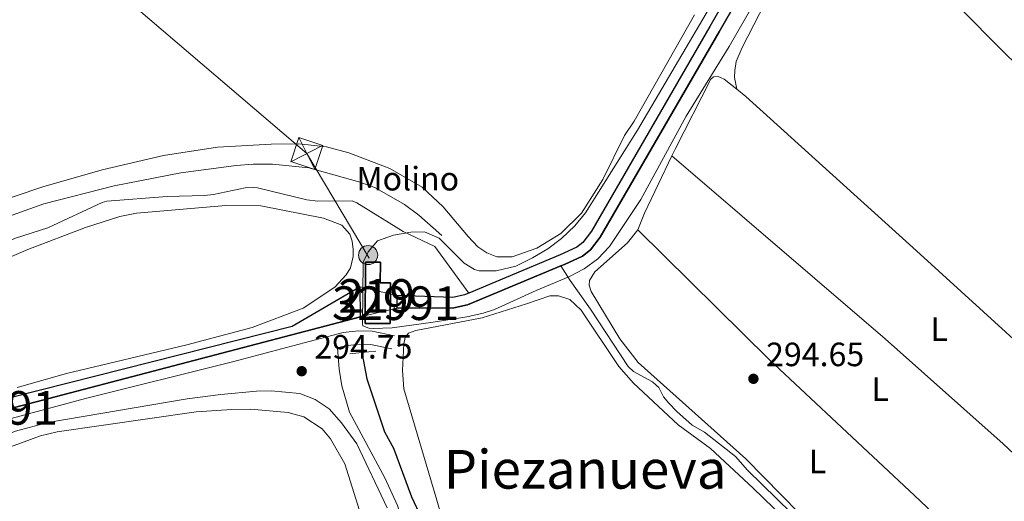
# Model space of a CAD drawing. Units: metres. Extents: x 601304 to 608253, y 687735 to 692464.
# Drawn here: x 606303 to 606595, y 688096 to 688239 of the extents above; entities that cross this region are included whole.
import ezdxf
from ezdxf.enums import TextEntityAlignment as Align

# ---------------------------------------------------------------- set-up
doc = ezdxf.new("R2010")
doc.units = ezdxf.units.M
doc.header["$MEASUREMENT"] = 0
for name, pattern in [('DGN Style 1', [52.062562559999996, 0.08662656000000002, -51.975936]), ('DGN Style 2', [86.62656000000001, 51.975936, -34.65062400000001]), ('DGN Style 3', [121.27718400000002, 86.62656000000001, -34.65062400000001]), ('DGN Style 5', [60.638592, 25.987968, -34.65062400000001]), ('DGN Style 7', [173.25312000000002, 77.96390400000001, -34.65062400000001, 25.987968, -34.65062400000001])]:
    doc.linetypes.add(name, pattern=pattern)
for name, color, linetype, lineweight in [('Altimetria', 7, 'Continuous', 0), ('centroides', 7, 'Continuous', 0), ('Complex', 7, 'Continuous', 0), ('Conduccion', 7, 'Continuous', 0), ('Edificios-construcciones', 7, 'Continuous', 0), ('Elem no vistos', 7, 'Continuous', 0), ('Entidades rusticas', 7, 'Continuous', 0), ('Hidrografía', 7, 'Continuous', 0), ('Líneas cierres', 7, 'Continuous', 0), ('Textos rotulacion', 7, 'Continuous', 0), ('Viales-ffcc', 7, 'Continuous', 0)]:
    doc.layers.add(name, color=color, linetype=linetype, lineweight=lineweight)
doc.styles.add('Style-Arial', font='txt')
doc.styles.add('Style-Arial Narrow', font='txt')
doc.styles.add('Style-Times New Roman', font='txt')

# ---------------------------------------------------------------- blocks, each defined once
blk = doc.blocks.new('5PATER')
at = {"layer": 'Altimetria', "linetype": 'Continuous', "lineweight": 0}
h = blk.add_hatch(color=250, dxfattribs=at)
edge = h.paths.add_edge_path()
edge.add_ellipse((1.024454832077026e-08, 1.001171767711639e-08), major_axis=(-1.095731443231309, -1.110710700762829), ratio=0.999422240966032, start_angle=0, end_angle=360)
blk = doc.blocks.new('5TME')
at = {"layer": 'Conduccion', "color": 250, "linetype": 'Continuous', "lineweight": 0}
for p, q in [((-3.749945505638607, 3.749846757156774), (3.749945505755022, -3.749846757622436)), ((3.72299153264612, 3.77634241618216), (-3.716465917881578, -3.783985476009548))]:
    blk.add_line(p, q, dxfattribs=at)
at = {"layer": 'Conduccion', "color": 250, "linetype": 'Continuous', "lineweight": 0, "flags": 128}
blk.add_lwpolyline([(-3.74984675727319, -3.749945505987853), (3.749945505755022, -3.749846757622436), (3.749846757389605, 3.749945505522192), (-3.749945505638607, 3.749846757156774), (-3.716465917881578, -3.783985476009548)], dxfattribs=at)
blk = doc.blocks.new('5PELE')
at = {"layer": 'Conduccion', "linetype": 'Continuous', "lineweight": 0}
h = blk.add_hatch(color=9, dxfattribs=at)
edge = h.paths.add_edge_path()
edge.add_arc((-0.000199990114197135, 1.001171767711639e-08), 2.85, 0, 360)
at = {"layer": 'Conduccion', "color": 252, "linetype": 'Continuous', "lineweight": 0}
blk.add_circle((-0.000199990114197135, 1.001171767711639e-08, 5.427275743841165e-05), 2.85, dxfattribs=at)

msp = doc.modelspace()

# ---------------------------------------------------------------- linework, layer by layer
at = {"layer": 'Altimetria', "color": 30, "linetype": 'Continuous', "lineweight": 0, "elevation": 295, "flags": 128}
msp.add_lwpolyline([(606522.23, 688267.264), (606486.337, 688206.254), (606470.8770000001, 688181.673), (606467.727, 688177.791), (606463.736, 688174.0279999999), (606459.7490000001, 688171.0109999999), (606455.1969999999, 688168.281), (606450.1699999999, 688165.865), (606444.358, 688164.4550000001), (606439.3459999999, 688164.4099999999), (606437.9650000001, 688164.7960000001), (606434.851, 688166.7250000001), (606427.416, 688174.1259999999), (606423.102, 688175.996), (606418.987, 688175.896), (606413.8530000001, 688175.054), (606409.1229999999, 688173.328), (606406.3319999999, 688170.104), (606404.831, 688166.9950000001), (606404.6980000001, 688148.6840000001), (606404.791, 688148.128), (606406.5160000001, 688147.423), (606407.804, 688147.355), (606413.4610000001, 688147.5190000001), (606425.659, 688149.1440000001), (606435.683, 688150.747), (606440.5560000001, 688151.8770000001), (606443.831, 688152.912), (606456.2309999999, 688158.571), (606465.9510000001, 688162.6089999999), (606470.506, 688165.03), (606474.5789999999, 688168.0190000001), (606477.9890000001, 688171.6880000001), (606487.3300000001, 688185.629), (606500.838, 688210.3870000001), (606513.587, 688231.102), (606527.7409999999, 688255.736)], dxfattribs=at)
at = {"layer": 'Complex', "color": 170, "linetype": 'Continuous', "lineweight": 25, "elevation": 294.761, "flags": 128}
msp.add_lwpolyline([(606213.3870000001, 688067.5860000001), (606223.254, 688082.773), (606225.544, 688084.6059999999), (606249.933, 688097.7209999999), (606291.0590000001, 688119.085), (606296.7220000001, 688121.9510000001), (606301.327, 688123.858), (606404.037, 688150.791), (606403.9569999999, 688159.709), (606383.838, 688147.896), (606300.4310000001, 688126.7679999999), (606295.314, 688124.7250000001), (606249.1240000001, 688100.5460000001), (606223.925, 688087.077), (606221.344, 688084.5970000001), (606210.8389999999, 688069.0150000001)], close=True, dxfattribs=at)
at = {"layer": 'Complex', "color": 170, "linetype": 'Continuous', "lineweight": 25}
msp.add_polyline3d([(606556.182, 688320.895, 298.216), (606507.8570000001, 688237.041, 297.483), (606472.679, 688176.2239999999, 297.483), (606470.1100000001, 688172.8870000001, 297.483), (606468.3289999999, 688171.4469999999, 297.483), (606463.3859999999, 688169.192, 297.483), (606436.256, 688157.8530000001, 297.483), (606434.95, 688157.307, 297.483), (606431.487, 688156.531, 297.483), (606414.828, 688157.0700000001, 297.483), (606414.9140000001, 688153.344, 297.483), (606431.781, 688153.3970000001, 297.483), (606435.8999999999, 688154.3200000001, 297.483), (606463.608, 688165.8999999999, 297.483), (606464.6359999999, 688166.3300000001, 297.483), (606469.9839999999, 688168.77, 297.483), (606472.3589999999, 688170.69, 297.483), (606475.2779999999, 688174.4820000001, 297.483), (606510.56, 688235.479, 297.483), (606558.8219999999, 688319.3759999999, 298.216)], dxfattribs=at)
at = {"layer": 'Complex', "color": 1, "linetype": 'Continuous', "lineweight": 25}
msp.add_polyline3d([(606405.449, 688148.825, 301.299), (606412.939, 688148.7849999999, 300.357), (606413.003, 688160.892, 300.357), (606409.966, 688160.908, 300.357), (606409.9979999999, 688167.027, 299.729), (606405.54, 688167.05, 299.624)], close=True, dxfattribs=at)
at = {"layer": 'Conduccion', "color": 6, "linetype": 'DGN Style 7', "lineweight": 0}
msp.add_polyline3d([(606406.6329999999, 688168.229, 295), (606388.1170000001, 688199.264, 294.279), (606252.2139999999, 688315.652, 294.575), (606144.2390000001, 688402.963, 295.309), (606063.9040000001, 688453.524, 295.604)], dxfattribs=at)
at = {"layer": 'Edificios-construcciones', "color": 51, "linetype": 'Continuous', "lineweight": 25}
msp.add_polyline3d([(606405.449, 688148.825, 301.299), (606405.54, 688167.05, 299.624), (606409.9979999999, 688167.027, 299.729), (606409.966, 688160.908, 300.357), (606413.003, 688160.892, 300.357), (606412.939, 688148.7849999999, 300.357), (606405.449, 688148.825, 301.299)], dxfattribs=at)
at = {"layer": 'Elem no vistos', "color": 170, "linetype": 'DGN Style 5', "lineweight": 0, "extrusion": (-0.2297528228951657, 0.05577386621473115, 0.9716495850969957), "elevation": -100655.2889880616, "flags": 128}
msp.add_lwpolyline([(-811790.6670482724, 414914.517379568), (-811790.6670482727, 414926.0305131988)], dxfattribs=at)
at = {"layer": 'Elem no vistos', "color": 170, "linetype": 'DGN Style 5', "lineweight": 0, "extrusion": (-0.2304453102144301, -0.05408907575410867, 0.9715808411471696), "elevation": -176678.0225460792, "flags": 128}
msp.add_lwpolyline([(-531377.4682615746, 726429.8429311647), (-531377.4682615746, 726441.3423321056)], dxfattribs=at)
at = {"layer": 'Elem no vistos', "color": 170, "linetype": 'DGN Style 1', "lineweight": 25}
msp.add_3dface([(606414.9140000001, 688153.344, 297.483), (606414.828, 688157.0700000001, 297.483), (606403.9569999999, 688159.709, 294.761), (606404.037, 688150.791, 294.761)], dxfattribs=at)
at = {"layer": 'Entidades rusticas', "color": 92, "linetype": 'Continuous', "lineweight": 0, "extrusion": (0.2311854051347426, 0.2092898521241979, 0.9501321309431213), "elevation": 284572.1502414699, "flags": 128}
msp.add_lwpolyline([(102989.1016305622, -866085.0211292517), (103143.3968438843, -866084.3509301185), (103200.5142565556, -866084.6748062547)], dxfattribs=at)
at = {"layer": 'Entidades rusticas', "color": 92, "linetype": 'Continuous', "lineweight": 0, "flags": 128}
for points, elevation in [([(606515.8019999999, 688218.369), (606515.1529999999, 688221.8759999999), (606515.209, 688223.9780000001), (606515.645, 688226.5989999999), (606517.388, 688230.783), (606529.372, 688254.146), (606544.271, 688279.6780000001)], 294.467), ([(606486.479, 688176.615), (606488.4680000001, 688181.6159999999), (606496.584, 688198.6240000001)], 294.826)]:
    msp.add_lwpolyline(points, dxfattribs=dict(at, elevation=elevation))
at = {"layer": 'Entidades rusticas', "color": 92, "linetype": 'Continuous', "lineweight": 0}
for points in [[(606688.6329999999, 688135.0900000001, 294.512), (606679.524, 688145.7720000001, 294.407), (606591.537, 688233.0249999999, 294.616), (606559.8759999999, 688265.2479999999, 294.93), (606544.271, 688279.6780000001, 294.467)], [(606503.287, 688240.4839999999, 294.417), (606485.371, 688208.935, 294.208), (606482.513, 688204.693, 294.208), (606476.006, 688191.568, 294.208), (606469.712, 688181.533, 294.417), (606463.5349999999, 688175.531, 294.208), (606456.4780000001, 688171.145, 294.417), (606449.1370000001, 688168.642, 294.417), (606444.5930000001, 688168.5800000001, 294.417), (606441.575, 688169.7390000001, 294.417), (606438.977, 688171.5889999999, 294.417), (606436.0190000001, 688174.6359999999, 294.417), (606428.6070000001, 688183.452, 294.627), (606422.4380000001, 688189.284, 294.627), (606412.7590000001, 688194.8389999999, 294.609), (606400.646, 688199.4739999999, 294.504), (606393.9750000001, 688201.2690000001, 294.4), (606385.773, 688202.142, 294.4), (606377.54, 688202.1140000001, 294.504), (606361.645, 688201.165, 294.504), (606345.5989999999, 688198.7139999999, 294.609), (606327.3910000001, 688194.4739999999, 294.609), (606309.7520000001, 688189.4280000001, 294.504), (606293.8330000001, 688184.02, 294.504)], [(606496.584, 688198.6240000001, 294.826), (606497.5109999999, 688200.565, 294.826), (606508.115, 688221.379, 294.617), (606508.962, 688222.1200000001, 294.512), (606510.3330000001, 688222.182, 294.407), (606512.06, 688221.348, 294.407), (606515.8019999999, 688218.369, 294.467)], [(606515.8019999999, 688218.369, 294.467), (606518.52, 688216.206, 294.512), (606569.169, 688170.3970000001, 294.826), (606649.8729999999, 688096.8530000001, 294.537)], [(606629.092, 688081.0150000001, 294.642), (606594.902, 688112.9990000001, 294.746), (606559.9040000001, 688144.247, 295.06), (606496.584, 688198.6240000001, 294.826)], [(606284.79, 688162.0619999999, 294.97), (606305.2520000001, 688170.7490000001, 294.97), (606322.399, 688177.2890000001, 294.97), (606332.602, 688180.56, 294.97), (606337.561, 688181.615, 294.97), (606364.0719999999, 688183.868, 294.97), (606374.45, 688183.797, 294.97), (606393.111, 688180.1100000001, 294.97), (606398.585, 688178.0419999999, 294.97), (606400.9380000001, 688175.3300000001, 294.97), (606401.6529999999, 688173.2390000001, 294.97), (606401.9010000001, 688170.7550000001, 294.97), (606401.9299999999, 688168.6969999999, 294.97), (606401.162, 688165.342, 294.97), (606399.8189999999, 688163.223, 294.97), (606396.4820000001, 688159.575, 294.97), (606387.091, 688153.3559999999, 294.97), (606371.949, 688147.5719999999, 294.97), (606352.5090000001, 688142.5009999999, 294.97), (606316.7380000001, 688133.9029999999, 294.97), (606302.087, 688129.7990000001, 294.97)], [(606605.4010000001, 688047.0009999999, 294.722), (606601.9990000001, 688039.8389999999, 294.722), (606598.994, 688036.9680000001, 294.826), (606596.483, 688035.604, 294.826), (606594.7239999999, 688035.665, 294.826), (606592.8700000001, 688036.412, 294.826), (606589.558, 688040.2679999999, 294.826), (606584.0079999999, 688047.781, 294.826), (606579.4410000001, 688052.477, 294.931), (606569.453, 688058.514, 294.931), (606563.902, 688063.0249999999, 294.931), (606544.862, 688081.7150000001, 294.617), (606518.5490000001, 688108.5800000001, 294.722), (606486.5079999999, 688137.2520000001, 294.722), (606481.094, 688144.2520000001, 294.722), (606472.5819999999, 688158.2849999999, 294.722), (606471.956, 688160.163, 294.722), (606472.065, 688161.5789999999, 294.722), (606473.658, 688164.1740000001, 294.722), (606483.4029999999, 688172.713, 294.722), (606486.479, 688176.615, 294.826)], [(606610.506, 688059.2779999999, 294.641), (606586.797, 688080.4480000001, 294.537), (606568.575, 688097.696, 294.746), (606525.4369999999, 688138.135, 294.746), (606486.479, 688176.615, 294.826)], [(606440.0260000001, 688050.422, 294.511), (606426.7849999999, 688096.334, 294.721), (606416.9809999999, 688129.388, 294.616), (606416.5190000001, 688134.827, 294.616), (606416.925, 688142.7220000001, 294.616), (606417.327, 688144.6570000001, 294.511), (606418.3389999999, 688145.915, 294.511), (606420.557, 688146.76, 294.511), (606440.1869999999, 688150.462, 294.407), (606453.422, 688154.632, 294.197), (606460.335, 688157.0430000001, 294.407), (606462.865, 688157.0349999999, 294.407), (606466.226, 688155.881, 294.407), (606469.6570000001, 688152.713, 294.407), (606480.7790000001, 688136.0150000001, 294.407), (606485.1780000001, 688131.102, 294.407), (606498.385, 688118.6780000001, 294.511), (606508, 688111.693, 294.511), (606520.7280000001, 688099.8189999999, 294.511), (606535.7220000001, 688085.2760000001, 294.511)], [(606288.1329999999, 688107.814, 294.534), (606309.081, 688115.392, 294.219), (606313.996, 688116.618, 294.219), (606355.2490000001, 688122.548, 294.429), (606365.9169999999, 688123.253, 294.324), (606371.4029999999, 688123.371, 294.115), (606382.6089999999, 688122.369, 294.01), (606387.2579999999, 688121.061, 294.115), (606392.71, 688117.4909999999, 293.905), (606395.1950000001, 688114.524, 293.801), (606399.4140000001, 688107.121, 293.801), (606404.842, 688089.787, 294.01)]]:
    msp.add_polyline3d(points, dxfattribs=at)
at = {"layer": 'Hidrografía', "color": 170, "linetype": 'Continuous', "lineweight": 25, "flags": 128}
for points, elevation in [([(606463.608, 688165.8999999999), (606435.8999999999, 688154.3200000001), (606431.781, 688153.3970000001), (606414.9140000001, 688153.344)], 297.483), ([(606403.9569999999, 688159.709), (606383.838, 688147.896), (606300.4310000001, 688126.7679999999), (606295.314, 688124.7250000001), (606249.1240000001, 688100.5460000001), (606223.925, 688087.077), (606221.344, 688084.5970000001), (606210.8389999999, 688069.0150000001)], 294.761), ([(606436.256, 688157.8530000001), (606434.95, 688157.307), (606431.487, 688156.531), (606414.828, 688157.0700000001)], 297.483), ([(606404.037, 688150.791), (606301.327, 688123.858), (606296.7220000001, 688121.9510000001), (606291.0590000001, 688119.085), (606249.933, 688097.7209999999), (606225.544, 688084.6059999999), (606223.254, 688082.773), (606213.3870000001, 688067.5860000001)], 294.761)]:
    msp.add_lwpolyline(points, dxfattribs=dict(at, elevation=elevation))
at = {"layer": 'Hidrografía', "color": 142, "linetype": 'Continuous', "lineweight": 25, "elevation": 292.468, "flags": 128}
msp.add_lwpolyline([(606404.51, 688140.131), (606405.946, 688132.3459999999), (606411.223, 688116.6400000001), (606413.9070000001, 688111.703), (606419.2080000001, 688097.3260000001), (606421.548, 688092.47), (606428.629, 688070.3130000001), (606431.1270000001, 688060.185), (606434.6880000001, 688047.6710000001), (606436.9380000001, 688043.071), (606442.3330000001, 688028.091)], dxfattribs=at)
at = {"layer": 'Hidrografía', "color": 170, "linetype": 'Continuous', "lineweight": 25}
for points in [[(607068.47, 688719.79, 298.425), (607019.8870000001, 688691.9469999999, 298.425), (607003.878, 688680.7390000001, 298.425), (606955.2520000001, 688646.7849999999, 298.425), (606909.487, 688615.064, 298.425), (606865.8489999999, 688583.088, 298.425), (606843.4569999999, 688566.202, 298.321), (606796.7620000001, 688532.8589999999, 298.321), (606743.6710000001, 688496.3859999999, 298.321), (606694.3559999999, 688462.4639999999, 298.425), (606634.7490000001, 688421.79, 298.321), (606601.8600000001, 688398.7050000001, 298.321), (606598.1100000001, 688394.0490000001, 298.321), (606595.0860000001, 688388.494, 298.321), (606576.825, 688356.737, 298.216), (606567.811, 688341.088, 298.216), (606556.182, 688320.895, 298.216), (606507.8570000001, 688237.041, 297.483), (606472.679, 688176.2239999999, 297.483), (606470.1100000001, 688172.8870000001, 297.483), (606468.3289999999, 688171.4469999999, 297.483), (606463.3859999999, 688169.192, 297.483), (606436.256, 688157.8530000001, 297.483)], [(606856.3829999999, 688572.1359999999, 298.372), (606845.26, 688563.747, 298.321), (606798.51, 688530.365, 298.321), (606745.3970000001, 688493.8759999999, 298.321), (606696.078, 688459.952, 298.425), (606636.483, 688419.2860000001, 298.321), (606603.963, 688396.46, 298.321), (606600.655, 688392.3530000001, 298.321), (606597.7450000001, 688387.007, 298.321), (606579.466, 688355.219, 298.216), (606567.9070000001, 688335.1499999999, 298.216), (606558.8219999999, 688319.3759999999, 298.216), (606510.56, 688235.479, 297.483), (606475.2779999999, 688174.4820000001, 297.483), (606472.3589999999, 688170.69, 297.483), (606469.9839999999, 688168.77, 297.483), (606464.6359999999, 688166.3300000001, 297.483), (606463.608, 688165.8999999999, 297.483)]]:
    msp.add_polyline3d(points, dxfattribs=at)
at = {"layer": 'Hidrografía', "color": 5, "linetype": 'Continuous', "lineweight": 0}
for points in [[(606436.256, 688157.8530000001, 297.483), (606426.1159999999, 688171.6910000001, 296.436), (606416.7069999999, 688176.149, 296.331), (606402.9539999999, 688184.621, 296.017), (606401.574, 688185.202, 296.017), (606391.3700000001, 688185.104, 296.017), (606388.192, 688185.4890000001, 296.017), (606373.52, 688189.102, 296.017), (606372.19, 688189.1699999999, 296.017), (606369.8319999999, 688189.1370000001, 296.017), (606360.426, 688187.163, 296.017), (606357.771, 688186.869, 296.017), (606346.713, 688186.5449999999, 296.017), (606328.7239999999, 688185.0959999999, 296.017), (606327.314, 688184.733, 296.017), (606311.2520000001, 688177.2220000001, 295.912), (606301.646, 688174.173, 295.912), (606267.5, 688159.723, 295.912), (606246.6810000001, 688145.8430000001, 295.912), (606238.426, 688141.226, 295.808), (606212.494, 688124.96, 295.389), (606178.436, 688100.9909999999, 295.284), (606174.8030000001, 688097.601, 295.358)], [(606463.608, 688165.8999999999, 297.483), (606466.327, 688161.521, 295.389), (606472.4029999999, 688153.071, 295.18), (606483.53, 688136.031, 294.866), (606485.1799999999, 688134.5530000001, 294.866), (606490.7550000001, 688131.4140000001, 294.761), (606491.8829999999, 688130.486, 294.761), (606492.7080000001, 688129.726, 294.761), (606494.1170000001, 688127.044, 294.761), (606495.6869999999, 688125.1359999999, 294.761), (606498.038, 688122.595, 294.761), (606502.5519999999, 688118.6270000001, 294.761), (606506.2690000001, 688116.4920000001, 294.761), (606515.5020000001, 688109.244, 294.656), (606518.9890000001, 688105.176, 294.656), (606536.462, 688088.1370000001, 294.656)]]:
    msp.add_polyline3d(points, dxfattribs=at)
at = {"layer": 'Líneas cierres', "color": 170, "linetype": 'DGN Style 5', "lineweight": 25, "flags": 128}
for points, elevation in [([(606404.037, 688150.791), (606403.9569999999, 688159.709)], 294.761), ([(606414.828, 688157.0700000001), (606414.9140000001, 688153.344)], 297.483)]:
    msp.add_lwpolyline(points, dxfattribs=dict(at, elevation=elevation))
at = {"layer": 'Viales-ffcc', "color": 1, "linetype": 'DGN Style 2', "lineweight": 0, "elevation": 294.561, "flags": 128}
for points in [[(606400.869, 688139.7390000001), (606404.51, 688140.131)], [(606404.51, 688140.131), (606408.618, 688140.575)]]:
    msp.add_lwpolyline(points, dxfattribs=at)
at = {"layer": 'Viales-ffcc', "color": 250, "linetype": 'DGN Style 3', "lineweight": 0}
for points in [[(606216.7860000001, 688158.686, 295.133), (606221.8999999999, 688154.726, 295.133), (606225.862, 688153.494, 295.133), (606230.406, 688153.557, 295.133), (606239.463, 688155.997, 295.133), (606262.044, 688166.5150000001, 294.923), (606267.067, 688169.1570000001, 294.923), (606309.994, 688184.3289999999, 294.295), (606330.9310000001, 688189.6780000001, 294.295), (606350.6869999999, 688193.5530000001, 294.295), (606367.1229999999, 688195.7520000001, 294.295), (606372.1769999999, 688196.165, 294.086), (606377.923, 688196.159, 294.086), (606388.744, 688195.0220000001, 294.086), (606403.5519999999, 688190.8530000001, 294.295), (606408.3770000001, 688189.2039999999, 294.295), (606417.108, 688184.179, 294.295), (606421.44, 688180.98, 294.923), (606428.2139999999, 688174.899, 294.923)], [(606159.5660000001, 688120.2550000001, 295.922), (606166.8670000001, 688106.4990000001, 295.866), (606171.301, 688099.013, 295.657), (606174.227, 688094.953, 295.663), (606179.601, 688089.5900000001, 295.591), (606194.4169999999, 688076.993, 295.447), (606202.702, 688071.362, 295.313), (606215.308, 688065.185, 294.964), (606219.567, 688072.0090000001, 294.842), (606224.9550000001, 688079.287, 294.633), (606228.4839999999, 688082.8230000001, 294.637), (606235.304, 688087.534, 294.528), (606257.935, 688098.163, 294.821), (606291.442, 688116.4809999999, 294.628), (606295.719, 688118.685, 294.528), (606300.358, 688120.554, 294.453), (606322.4539999999, 688126.4720000001, 294.528), (606366.115, 688137.365, 294.502), (606398.8940000001, 688146.095, 294.737), (606403.4750000001, 688146.587, 294.842), (606407.507, 688146.514, 294.842), (606414.2150000001, 688145.149, 294.947)], [(606397.216, 688141.561, 294.717), (606397.7320000001, 688135.179, 294.717), (606398.53, 688130.2509999999, 294.662), (606400.8430000001, 688122.413, 294.542), (606411.337, 688102.966, 294.593), (606415.0689999999, 688094.7509999999, 294.563), (606428.6300000001, 688049.5900000001, 294.298), (606435.551, 688029.7039999999, 294.193), (606436.788, 688027.0619999999, 294.088), (606439.206, 688025.8090000001, 294.088), (606442.301, 688025.294, 294.088), (606457.2, 688023.538, 294.179), (606471.923, 688022.702, 294.193), (606481.9680000001, 688023.2110000001, 294.193), (606498.6100000001, 688024.615, 294.297), (606552.6370000001, 688027.848, 294.507), (606557.6359999999, 688027.9550000001, 294.496), (606567.493, 688028.369, 295.085), (606572.861, 688027.743, 295.085), (606573.6340000001, 688027.6540000001, 295.085), (606578.531, 688026.6769999999, 295.05), (606586.473, 688024.04, 294.814), (606594.6610000001, 688020.46, 294.446), (606603.676, 688015.754, 294.199)]]:
    msp.add_polyline3d(points, dxfattribs=at)
at = {"layer": 'Viales-ffcc', "color": 250, "linetype": 'Continuous', "lineweight": 0}
for points in [[(606397.216, 688141.561, 294.717), (606399.6159999999, 688142.2039999999, 294.737), (606403.6499999999, 688142.638, 294.842), (606407.074, 688142.5760000001, 294.842), (606413.4280000001, 688141.283, 294.947)], [(606259.7209999999, 688094.6429999999, 294.821), (606293.2919999999, 688112.996, 294.628), (606297.3630000001, 688115.094, 294.528), (606301.6100000001, 688116.8049999999, 294.453), (606311.243, 688119.4029999999, 294.487), (606352.652, 688126.449, 294.487), (606362.561, 688127.733, 294.548), (606373.227, 688128.672, 294.589), (606377.533, 688128.8090000001, 294.591), (606386.077, 688127.983, 294.801), (606390.6030000001, 688126.2450000001, 294.801), (606394.7420000001, 688123.44, 294.698), (606398.483, 688119.243, 294.696), (606402.9639999999, 688112.994, 294.696), (606412.048, 688094.068, 294.696)]]:
    msp.add_polyline3d(points, dxfattribs=at)

# ---------------------------------------------------------------- block references
at = {"layer": 'Altimetria', "color": 250, "linetype": 'Continuous', "lineweight": 0}
for p in [(606386.621, 688134.621, 294.754), (606520.7790000001, 688132.358, 294.649)]:
    msp.add_blockref('5PATER', p, dxfattribs=at)
at = {"layer": 'Conduccion', "color": 250, "linetype": 'Continuous', "lineweight": 0, "rotation": 341.5898562964498}
msp.add_blockref('5TME', (606388.115, 688199.2690000001, 294.279), dxfattribs=at)
at = {"layer": 'Conduccion', "color": 252, "linetype": 'Continuous', "lineweight": 0}
msp.add_blockref('5PELE', (606406.335, 688169.1240000001, 295), dxfattribs=at)

# ---------------------------------------------------------------- texts
at = {"layer": 'Altimetria', "color": 250, "linetype": 'Continuous', "lineweight": 0, "style": 'Style-Arial'}
for s, p in [('294.75', (606390.371, 688138.371, 294.754)), ('294.65', (606524.5290000001, 688136.108, 294.649))]:
    msp.add_text(s, height=7.000002, dxfattribs=at).set_placement(p)
at = {"layer": 'centroides', "color": 1, "linetype": 'Continuous', "lineweight": 0, "style": 'Style-Arial Narrow'}
msp.add_text('219', height=10.000002, dxfattribs=at).set_placement((606408.8856600081, 688156.967001, 295), align=Align.MIDDLE_CENTER)
at = {"layer": 'centroides', "color": 5, "linetype": 'Continuous', "lineweight": 0, "style": 'Style-Arial Narrow'}
msp.add_text('32991', height=10.000002, dxfattribs=at).set_placement((606414.5333349241, 688154.821001, 295), align=Align.MIDDLE_CENTER)
at = {"layer": 'centroides', "color": 170, "linetype": 'Continuous', "lineweight": 0, "style": 'Style-Arial Narrow'}
msp.add_text('32991', height=10.000002, dxfattribs=at).set_placement((606295.3143349243, 688123.7120009998, 294.76), align=Align.MIDDLE_CENTER)
at = {"layer": 'Edificios-construcciones', "color": 250, "linetype": 'Continuous', "lineweight": 0, "style": 'Style-Arial'}
msp.add_text('Molino', height=7.000002, dxfattribs=at).set_placement((606418.1363252332, 688191.824001, 294.618), align=Align.MIDDLE_CENTER)
at = {"layer": 'Entidades rusticas', "color": 92, "linetype": 'Continuous', "lineweight": 0, "style": 'Style-Arial Narrow'}
for p in [(606575.9131597835, 688147.1340009999, 294.841), (606558.4071597834, 688129.3120009999, 294.926), (606539.8381597833, 688107.787001, 294.735)]:
    msp.add_text('L', height=7.000002, dxfattribs=at).set_placement(p, align=Align.MIDDLE_CENTER)
at = {"layer": 'Textos rotulacion', "color": 250, "linetype": 'Continuous', "lineweight": 0, "style": 'Style-Times New Roman'}
msp.add_text('Piezanueva', height=11.500002, dxfattribs=at).set_placement((606470.7841087626, 688105.473001, 294.576), align=Align.MIDDLE_CENTER)

doc.saveas('drawing.dxf')
